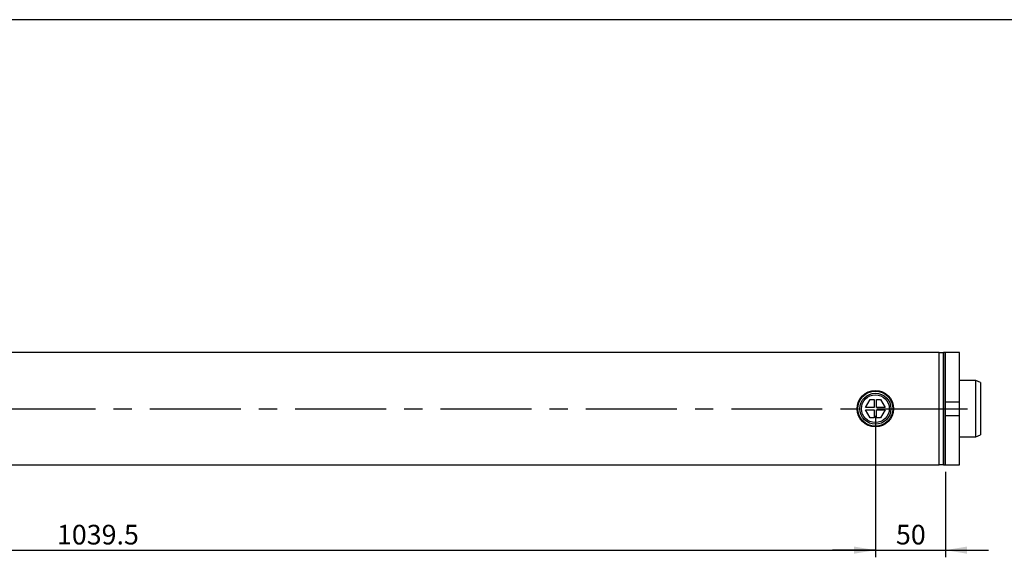
# Model space of a CAD drawing. Units: millimetres. Extents: x 6 to 416, y 5 to 292.
# Drawn here: x 195 to 332, y 217 to 292 of the extents above; entities that cross this region are included whole.
import ezdxf

# ---------------------------------------------------------------- set-up
doc = ezdxf.new("R2010")
doc.units = ezdxf.units.MM
doc.linetypes.add('CENTERX2', pattern=[20.32, 12.7, -2.54, 2.54, -2.54])
doc.layers.add('DIM', color=104, linetype='Continuous')
doc.layers.add('SLD-0', color=179, linetype='Continuous')
doc.styles.add('SLDTEXTSTYLE6', font='TXT', dxfattribs={"width": 0.75})
doc.dimstyles.new('SLDDIMSTYLE0', dxfattribs={"dimtxt": 2.75, "dimasz": 3, "dimexe": 0, "dimexo": 0.0625, "dimgap": 0.6875, "dimtad": 1, "dimlfac": 5.1, "dimrnd": 1e-09, "dimzin": 12, "dimdsep": 46, "dimtxsty": 'SLDTEXTSTYLE6', "dimsah": 1, "dimcen": 0.09, "dimadec": 0, "dimazin": 3, "dimtfac": 1, "dimtmove": 0, "dimatfit": 0, "dimfxl": 0, "dimfrac": 2, "dimtolj": 1, "dimtzin": 12, "dimarcsym": 0})
doc.dimstyles.new('SLDDIMSTYLE1', dxfattribs={"dimtxt": 2.75, "dimasz": 3, "dimexe": 0, "dimexo": 0.0625, "dimgap": 0.6875, "dimtad": 1, "dimdec": 1, "dimlfac": 5.1, "dimrnd": 1e-09, "dimzin": 12, "dimdsep": 46, "dimtxsty": 'SLDTEXTSTYLE6', "dimsah": 1, "dimcen": 0.09, "dimadec": 0, "dimazin": 3, "dimtfac": 1, "dimtdec": 1, "dimtofl": 0, "dimtmove": 0, "dimatfit": 3, "dimfxl": 0, "dimfrac": 2, "dimtolj": 1, "dimtzin": 12, "dimarcsym": 0})

# ---------------------------------------------------------------- blocks, each defined once
blk = doc.blocks.new('_D_10')
at = {"layer": 'DIM'}
for p, q in [((314.12, 236.6), (314.12, 216.82)), ((323.92, 228.76), (323.92, 216.82)), ((314.12, 217.82), (308.12, 217.82)), ((314.12, 217.82), (323.92, 217.82)), ((323.92, 217.82), (329.92, 217.82))]:
    blk.add_line(p, q, dxfattribs=at)
for points in [[(314.12, 217.82), (311.12, 218.32), (311.12, 217.32)], [(323.92, 217.82), (326.92, 217.32), (326.92, 218.32)]]:
    blk.add_solid(points, dxfattribs=at)
at = {"layer": 'DIM', "insert": (316.99, 221.36), "char_height": 2.75, "attachment_point": 1, "style": 'SLDTEXTSTYLE6'}
blk.add_mtext('50', dxfattribs=at)
blk = doc.blocks.new('_D_11')
at = {"layer": 'DIM'}
for p, q in [((110.29, 236.6), (110.29, 216.82)), ((314.12, 236.6), (314.12, 216.82)), ((110.29, 217.82), (314.12, 217.82))]:
    blk.add_line(p, q, dxfattribs=at)
for points in [[(110.29, 217.82), (113.29, 217.32), (113.29, 218.32)], [(314.12, 217.82), (311.12, 218.32), (311.12, 217.32)]]:
    blk.add_solid(points, dxfattribs=at)
at = {"layer": 'DIM', "insert": (199.71, 221.36), "char_height": 2.75, "attachment_point": 1, "style": 'SLDTEXTSTYLE6'}
blk.add_mtext('1039.5', dxfattribs=at)

msp = doc.modelspace()

# ---------------------------------------------------------------- linework, layer by layer
at = {"color": 7, "linetype": 'Continuous', "lineweight": 25}
for p, q in [((323.0392, 245.4431), (108.0999, 245.4431)), ((323.0392, 237.6), (323.0392, 245.4431)), ((323.6273, 245.3941), (323.0394, 245.3941)), ((323.0394, 229.8059), (323.0394, 245.3941)), ((323.6273, 245.3941), (323.6273, 237.6)), ((323.9216, 245.4431), (323.6275, 245.4431)), ((323.6275, 237.6), (323.6275, 245.4431)), ((325.8824, 245.4431), (323.9216, 245.4431)), ((323.9216, 237.6), (323.9216, 245.4431)), ((323.9216, 238.5804), (323.9216, 245.4431)), ((325.8824, 238.5804), (325.8824, 245.4431)), ((328.1373, 241.5216), (325.8824, 241.5216)), ((328.8235, 241.2718), (328.1373, 241.5216)), ((328.1373, 233.6784), (328.1373, 241.5216)), ((328.8235, 241.2718), (328.8235, 233.9282)), ((312.7365, 237.7569), (313.3818, 238.8745)), ((313.3818, 238.8745), (313.9608, 238.8745)), ((313.9608, 238.8745), (313.9608, 237.7569)), ((314.2745, 237.7569), (314.2745, 238.8745)), ((314.2745, 238.8745), (314.8535, 238.8745)), ((314.8535, 238.8745), (315.4988, 237.7569)), ((323.9216, 238.5804), (325.8824, 238.5804)), ((325.8824, 236.6196), (325.8824, 238.5804)), ((313.9608, 237.7569), (312.7365, 237.7569)), ((313.3818, 236.3255), (312.7365, 237.4431)), ((312.7365, 237.4431), (313.9608, 237.4431)), ((313.9608, 237.4431), (313.9608, 236.3255)), ((315.4988, 237.7569), (314.2745, 237.7569)), ((314.2745, 236.3255), (314.2745, 237.4431)), ((314.2745, 237.4431), (315.4988, 237.4431)), ((315.4988, 237.4431), (314.8535, 236.3255)), ((323.0392, 229.7569), (323.0392, 237.6)), ((323.6273, 237.6), (323.6273, 229.8059)), ((323.6275, 229.7569), (323.6275, 237.6)), ((323.9216, 229.7569), (323.9216, 237.6)), ((313.9608, 236.3255), (313.3818, 236.3255)), ((314.8535, 236.3255), (314.2745, 236.3255)), ((323.9216, 229.7569), (323.9216, 236.6196)), ((325.8824, 236.6196), (323.9216, 236.6196)), ((325.8824, 229.7569), (325.8824, 236.6196)), ((325.8824, 233.6784), (328.1373, 233.6784)), ((328.1373, 233.6784), (328.8235, 233.9282)), ((108.0999, 229.7569), (323.0392, 229.7569)), ((323.0394, 229.8059), (323.6273, 229.8059)), ((323.6275, 229.7569), (323.9216, 229.7569)), ((323.9216, 229.7569), (325.8824, 229.7569))]:
    msp.add_line(p, q, dxfattribs=at)
at = {"color": 7, "linetype": 'CENTERX2'}
msp.add_line((90.7843, 237.6), (329.2157, 237.6), dxfattribs=at)
at = {"color": 7, "linetype": 'Continuous', "lineweight": 25}
for radius in [2.549, 2.451, 2.1765, 1.9409]:
    msp.add_circle((314.1176, 237.6), radius, dxfattribs=at)
for centre, start, end in [((323.3333, 245.4039), 180, 181.910213), ((323.3333, 245.4039), 358.089787, 0), ((323.3333, 229.7961), 178.089787, 180), ((323.3333, 229.7961), 0, 1.910213)]:
    msp.add_arc(centre, 0.2941, start, end, dxfattribs=at)
at = {"layer": 'SLD-0'}
msp.add_line((416, 292), (6, 292), dxfattribs=at)

# ---------------------------------------------------------------- dimensions: what is measured, and where the dimension line sits
at = {"layer": 'DIM'}
for base, p1, p2, dimstyle, picture, middle in [((314.1176, 217.8169), (110.2941, 237.6), (314.1176, 237.6), 'SLDDIMSTYLE1', '_D_11', (205.299, 217.8169)), ((323.9216, 217.8169), (314.1176, 237.6), (323.9216, 229.7569), 'SLDDIMSTYLE0', '_D_10', (319.0196, 217.8169))]:
    dim = msp.add_linear_dim(base=base, p1=p1, p2=p2, dimstyle=dimstyle, dxfattribs=at)
    dim.commit()
    dim.dimension.update_dxf_attribs({"geometry": picture, "text_midpoint": middle, "dimtype": 160})

doc.saveas('drawing.dxf')
